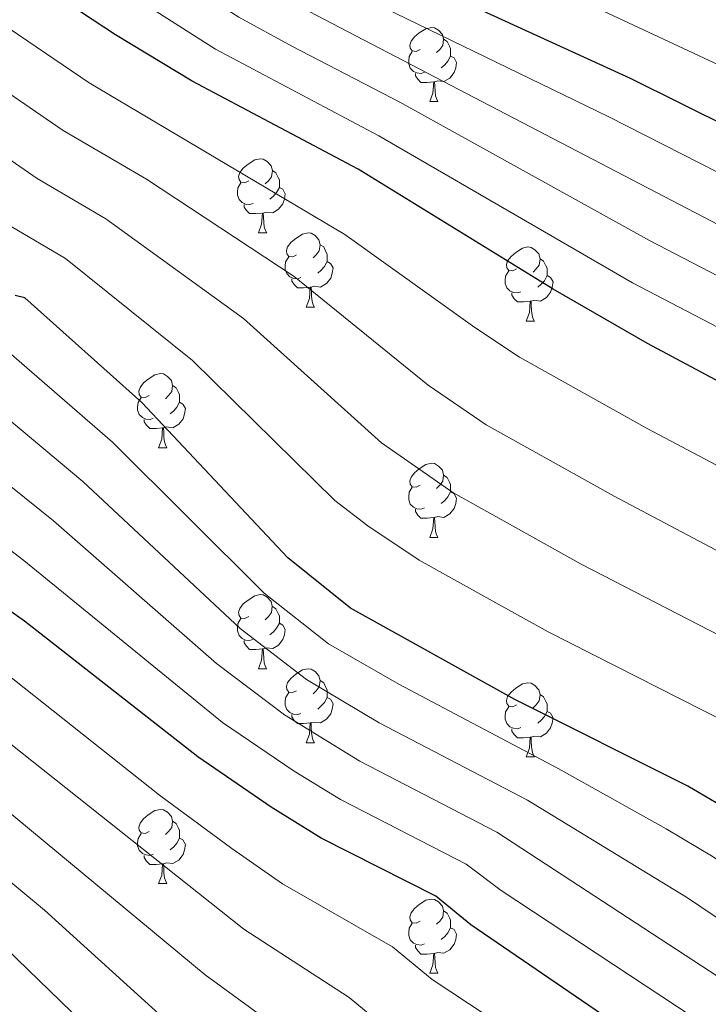
# Model space of a CAD drawing. Units: metres. Extents: x 609341 to 613844, y 4768243 to 4771286.
# Drawn here: x 611830 to 611923, y 4769656 to 4769790 of the extents above; entities that cross this region are included whole.
import ezdxf

# ---------------------------------------------------------------- set-up
doc = ezdxf.new("R2010")
doc.units = ezdxf.units.M
doc.header["$MEASUREMENT"] = 0
for name, color, linetype, lineweight in [('Nivel 36', 7, 'Continuous', 0), ('Nivel 4', 7, 'Continuous', 0), ('Nivel 5', 7, 'Continuous', 0), ('Nivel 61', 7, 'Continuous', 0)]:
    doc.layers.add(name, color=color, linetype=linetype, lineweight=lineweight)

msp = doc.modelspace()

# ---------------------------------------------------------------- linework, layer by layer
at = {"layer": 'Nivel 36', "color": 92, "linetype": 'Continuous', "lineweight": 0}
for p, q in [((611885.73, 4769778.51, 0.01), (611886.85, 4769778.51, 0.01)), ((611862.54, 4769760.74, 0.01), (611863.67, 4769760.74, 0.01)), ((611869.02, 4769750.7, 0.01), (611870.14, 4769750.7, 0.01)), ((611898.79, 4769748.8, 0.01), (611899.91, 4769748.8, 0.01)), ((611849.04, 4769731.66, 0.01), (611850.16, 4769731.66, 0.01)), ((611885.73, 4769719.52, 0.01), (611886.85, 4769719.52, 0.01)), ((611862.54, 4769701.75, 0.01), (611863.66, 4769701.75, 0.01)), ((611869.02, 4769691.71, 0.01), (611870.14, 4769691.71, 0.01)), ((611898.79, 4769689.81, 0.01), (611899.91, 4769689.81, 0.01)), ((611849.04, 4769672.66, 0.01), (611850.16, 4769672.66, 0.01)), ((611885.73, 4769660.52, 0.01), (611886.85, 4769660.52, 0.01))]:
    msp.add_line(p, q, dxfattribs=at)
at = {"layer": 'Nivel 36', "color": 92, "linetype": 'Continuous', "lineweight": 0, "elevation": 0.01, "flags": 128}
for points in [[(611884.43, 4769785.57), (611883.9, 4769785.3), (611883.37, 4769785.36), (611883.1, 4769785.73), (611883.05, 4769786.15), (611883.21, 4769786.67), (611883.69, 4769787.27), (611884.32, 4769787.8), (611885.22, 4769788.38), (611885.97, 4769788.54), (611886.39, 4769788.49), (611886.92, 4769788.17), (611887.45, 4769787.59), (611887.61, 4769786.95), (611887.5, 4769786.1), (611887.08, 4769785.57), (611886.66, 4769785.14)], [(611887.61, 4769786.95), (611888.09, 4769786.63), (611888.4, 4769785.99), (611888.56, 4769785.67), (611888.56, 4769785.09), (611888.56, 4769784.67), (611888.19, 4769783.98), (611887.77, 4769783.5), (611887.29, 4769783.08)], [(611885.01, 4769782.49), (611884.59, 4769782.33), (611884, 4769782.39), (611883.53, 4769782.6), (611883.1, 4769783.02), (611882.89, 4769783.61), (611882.89, 4769784.03), (611882.94, 4769784.61), (611883.37, 4769785.3)], [(611888.56, 4769784.67), (611889.02, 4769784.42), (611889.36, 4769783.8), (611889.25, 4769783.08), (611889.04, 4769782.44), (611888.46, 4769781.7), (611887.66, 4769781.22), (611886.81, 4769781.32), (611886.38, 4769781.19)], [(611886.27, 4769781.19), (611885.38, 4769781.11), (611884.54, 4769781.11), (611884.11, 4769781.54), (611883.79, 4769782.01), (611883.79, 4769782.33)], [(611885.73, 4769778.51), (611886.16, 4769779.67), (611886.27, 4769781.19), (611886.38, 4769781.19), (611886.42, 4769780.61), (611886.45, 4769779.92), (611886.52, 4769779.31), (611886.64, 4769778.91), (611886.85, 4769778.51)], [(611861.24, 4769767.8), (611860.71, 4769767.53), (611860.18, 4769767.59), (611859.92, 4769767.96), (611859.86, 4769768.38), (611860.02, 4769768.9), (611860.5, 4769769.5), (611861.14, 4769770.03), (611862.04, 4769770.61), (611862.78, 4769770.77), (611863.21, 4769770.72), (611863.74, 4769770.4), (611864.27, 4769769.82), (611864.43, 4769769.18), (611864.32, 4769768.33), (611863.89, 4769767.8), (611863.47, 4769767.37)], [(611864.43, 4769769.18), (611864.9, 4769768.86), (611865.22, 4769768.22), (611865.38, 4769767.9), (611865.38, 4769767.32), (611865.38, 4769766.9), (611865.01, 4769766.21), (611864.59, 4769765.73), (611864.11, 4769765.31)], [(611861.83, 4769764.72), (611861.4, 4769764.56), (611860.82, 4769764.62), (611860.34, 4769764.83), (611859.92, 4769765.25), (611859.7, 4769765.84), (611859.7, 4769766.26), (611859.76, 4769766.84), (611860.18, 4769767.53)], [(611865.38, 4769766.9), (611865.83, 4769766.65), (611866.18, 4769766.03), (611866.07, 4769765.31), (611865.86, 4769764.67), (611865.27, 4769763.93), (611864.48, 4769763.45), (611863.63, 4769763.55), (611863.2, 4769763.42)], [(611863.09, 4769763.42), (611862.2, 4769763.34), (611861.35, 4769763.34), (611860.93, 4769763.77), (611860.61, 4769764.24), (611860.61, 4769764.56)], [(611862.54, 4769760.74), (611862.98, 4769761.9), (611863.09, 4769763.42), (611863.2, 4769763.42), (611863.23, 4769762.84), (611863.27, 4769762.15), (611863.34, 4769761.54), (611863.45, 4769761.14), (611863.67, 4769760.74)], [(611867.72, 4769757.76), (611867.19, 4769757.5), (611866.66, 4769757.55), (611866.39, 4769757.92), (611866.34, 4769758.35), (611866.5, 4769758.87), (611866.98, 4769759.46), (611867.61, 4769759.99), (611868.51, 4769760.58), (611869.26, 4769760.74), (611869.68, 4769760.68), (611870.21, 4769760.37), (611870.74, 4769759.78), (611870.9, 4769759.14), (611870.79, 4769758.29), (611870.37, 4769757.76), (611869.95, 4769757.34)], [(611870.9, 4769759.14), (611871.38, 4769758.83), (611871.69, 4769758.19), (611871.85, 4769757.87), (611871.85, 4769757.29), (611871.85, 4769756.86), (611871.48, 4769756.17), (611871.06, 4769755.69), (611870.58, 4769755.27)], [(611897.49, 4769755.86), (611896.96, 4769755.59), (611896.43, 4769755.65), (611896.16, 4769756.02), (611896.11, 4769756.44), (611896.27, 4769756.96), (611896.75, 4769757.56), (611897.38, 4769758.09), (611898.28, 4769758.67), (611899.03, 4769758.83), (611899.45, 4769758.78), (611899.98, 4769758.46), (611900.51, 4769757.88), (611900.67, 4769757.24), (611900.56, 4769756.39), (611900.14, 4769755.86), (611899.72, 4769755.43)], [(611868.3, 4769754.68), (611867.88, 4769754.52), (611867.29, 4769754.58), (611866.82, 4769754.79), (611866.39, 4769755.22), (611866.18, 4769755.8), (611866.18, 4769756.22), (611866.23, 4769756.81), (611866.66, 4769757.5)], [(611871.85, 4769756.86), (611872.31, 4769756.61), (611872.65, 4769756), (611872.54, 4769755.27), (611872.33, 4769754.63), (611871.75, 4769753.89), (611870.95, 4769753.41), (611870.1, 4769753.52), (611869.67, 4769753.39)], [(611900.67, 4769757.24), (611901.15, 4769756.92), (611901.46, 4769756.28), (611901.62, 4769755.96), (611901.62, 4769755.38), (611901.62, 4769754.96), (611901.25, 4769754.27), (611900.83, 4769753.79), (611900.35, 4769753.37)], [(611898.07, 4769752.78), (611897.65, 4769752.62), (611897.06, 4769752.68), (611896.59, 4769752.89), (611896.16, 4769753.31), (611895.95, 4769753.9), (611895.95, 4769754.32), (611896, 4769754.9), (611896.43, 4769755.59)], [(611869.56, 4769753.39), (611868.67, 4769753.3), (611867.83, 4769753.3), (611867.4, 4769753.73), (611867.08, 4769754.21), (611867.08, 4769754.52)], [(611901.62, 4769754.96), (611902.08, 4769754.71), (611902.42, 4769754.09), (611902.31, 4769753.37), (611902.1, 4769752.73), (611901.52, 4769751.99), (611900.72, 4769751.51), (611899.87, 4769751.61), (611899.44, 4769751.48)], [(611869.02, 4769750.7), (611869.45, 4769751.86), (611869.56, 4769753.39), (611869.67, 4769753.39), (611869.71, 4769752.8), (611869.74, 4769752.12), (611869.81, 4769751.5), (611869.93, 4769751.1), (611870.14, 4769750.7)], [(611899.33, 4769751.48), (611898.44, 4769751.4), (611897.6, 4769751.4), (611897.17, 4769751.83), (611896.85, 4769752.3), (611896.85, 4769752.62)], [(611898.79, 4769748.8), (611899.22, 4769749.96), (611899.33, 4769751.48), (611899.44, 4769751.48), (611899.48, 4769750.9), (611899.51, 4769750.21), (611899.58, 4769749.6), (611899.7, 4769749.2), (611899.91, 4769748.8)], [(611847.74, 4769738.72), (611847.21, 4769738.45), (611846.68, 4769738.51), (611846.41, 4769738.88), (611846.36, 4769739.3), (611846.52, 4769739.82), (611847, 4769740.42), (611847.63, 4769740.95), (611848.53, 4769741.53), (611849.28, 4769741.69), (611849.7, 4769741.64), (611850.23, 4769741.32), (611850.76, 4769740.74), (611850.92, 4769740.1), (611850.81, 4769739.25), (611850.39, 4769738.72), (611849.97, 4769738.29)], [(611850.92, 4769740.1), (611851.4, 4769739.78), (611851.71, 4769739.14), (611851.87, 4769738.82), (611851.87, 4769738.24), (611851.87, 4769737.82), (611851.5, 4769737.13), (611851.08, 4769736.65), (611850.6, 4769736.23)], [(611848.32, 4769735.64), (611847.9, 4769735.48), (611847.31, 4769735.54), (611846.84, 4769735.75), (611846.41, 4769736.17), (611846.2, 4769736.76), (611846.2, 4769737.18), (611846.25, 4769737.76), (611846.68, 4769738.45)], [(611851.87, 4769737.82), (611852.33, 4769737.57), (611852.67, 4769736.95), (611852.56, 4769736.23), (611852.35, 4769735.59), (611851.77, 4769734.85), (611850.97, 4769734.37), (611850.12, 4769734.47), (611849.69, 4769734.34)], [(611849.58, 4769734.34), (611848.69, 4769734.26), (611847.85, 4769734.26), (611847.42, 4769734.69), (611847.1, 4769735.16), (611847.1, 4769735.48)], [(611849.04, 4769731.66), (611849.47, 4769732.82), (611849.58, 4769734.34), (611849.69, 4769734.34), (611849.73, 4769733.76), (611849.76, 4769733.07), (611849.83, 4769732.46), (611849.95, 4769732.06), (611850.16, 4769731.66)], [(611884.43, 4769726.58), (611883.9, 4769726.31), (611883.37, 4769726.37), (611883.1, 4769726.74), (611883.05, 4769727.16), (611883.21, 4769727.68), (611883.69, 4769728.28), (611884.32, 4769728.81), (611885.22, 4769729.39), (611885.97, 4769729.55), (611886.39, 4769729.5), (611886.92, 4769729.18), (611887.45, 4769728.6), (611887.61, 4769727.96), (611887.5, 4769727.11), (611887.08, 4769726.58), (611886.66, 4769726.15)], [(611887.61, 4769727.96), (611888.09, 4769727.64), (611888.4, 4769727), (611888.56, 4769726.68), (611888.56, 4769726.1), (611888.56, 4769725.68), (611888.19, 4769724.99), (611887.77, 4769724.51), (611887.29, 4769724.09)], [(611885.01, 4769723.5), (611884.59, 4769723.34), (611884, 4769723.4), (611883.53, 4769723.61), (611883.1, 4769724.03), (611882.89, 4769724.62), (611882.89, 4769725.04), (611882.94, 4769725.62), (611883.37, 4769726.31)], [(611888.56, 4769725.68), (611889.02, 4769725.43), (611889.36, 4769724.81), (611889.25, 4769724.09), (611889.04, 4769723.45), (611888.46, 4769722.71), (611887.66, 4769722.23), (611886.81, 4769722.33), (611886.38, 4769722.2)], [(611886.27, 4769722.2), (611885.38, 4769722.12), (611884.54, 4769722.12), (611884.11, 4769722.55), (611883.79, 4769723.02), (611883.79, 4769723.34)], [(611885.73, 4769719.52), (611886.16, 4769720.68), (611886.27, 4769722.2), (611886.38, 4769722.2), (611886.42, 4769721.62), (611886.45, 4769720.93), (611886.52, 4769720.32), (611886.64, 4769719.92), (611886.85, 4769719.52)], [(611861.24, 4769708.81), (611860.71, 4769708.54), (611860.18, 4769708.6), (611859.92, 4769708.97), (611859.86, 4769709.39), (611860.02, 4769709.91), (611860.5, 4769710.51), (611861.14, 4769711.04), (611862.04, 4769711.62), (611862.78, 4769711.78), (611863.2, 4769711.73), (611863.74, 4769711.41), (611864.26, 4769710.83), (611864.42, 4769710.19), (611864.32, 4769709.34), (611863.89, 4769708.81), (611863.47, 4769708.38)], [(611864.42, 4769710.19), (611864.9, 4769709.87), (611865.22, 4769709.23), (611865.38, 4769708.91), (611865.38, 4769708.33), (611865.38, 4769707.91), (611865, 4769707.22), (611864.58, 4769706.74), (611864.1, 4769706.32)], [(611861.82, 4769705.73), (611861.4, 4769705.57), (611860.82, 4769705.63), (611860.34, 4769705.84), (611859.92, 4769706.26), (611859.7, 4769706.85), (611859.7, 4769707.27), (611859.76, 4769707.85), (611860.18, 4769708.54)], [(611865.38, 4769707.91), (611865.83, 4769707.66), (611866.18, 4769707.04), (611866.06, 4769706.32), (611865.86, 4769705.68), (611865.27, 4769704.94), (611864.48, 4769704.46), (611863.62, 4769704.56), (611863.2, 4769704.43)], [(611863.08, 4769704.43), (611862.2, 4769704.35), (611861.35, 4769704.35), (611860.92, 4769704.78), (611860.6, 4769705.25), (611860.6, 4769705.57)], [(611862.54, 4769701.75), (611862.98, 4769702.91), (611863.08, 4769704.43), (611863.2, 4769704.43), (611863.23, 4769703.85), (611863.26, 4769703.16), (611863.34, 4769702.55), (611863.45, 4769702.15), (611863.66, 4769701.75)], [(611867.72, 4769698.77), (611867.18, 4769698.51), (611866.66, 4769698.56), (611866.39, 4769698.93), (611866.34, 4769699.36), (611866.5, 4769699.88), (611866.98, 4769700.47), (611867.61, 4769701), (611868.51, 4769701.59), (611869.26, 4769701.75), (611869.68, 4769701.69), (611870.21, 4769701.38), (611870.74, 4769700.79), (611870.9, 4769700.15), (611870.79, 4769699.3), (611870.36, 4769698.77), (611869.94, 4769698.35)], [(611870.9, 4769700.15), (611871.38, 4769699.84), (611871.69, 4769699.2), (611871.85, 4769698.88), (611871.85, 4769698.3), (611871.85, 4769697.87), (611871.48, 4769697.18), (611871.06, 4769696.7), (611870.58, 4769696.28)], [(611897.49, 4769696.87), (611896.96, 4769696.6), (611896.43, 4769696.66), (611896.16, 4769697.03), (611896.11, 4769697.45), (611896.27, 4769697.97), (611896.75, 4769698.57), (611897.38, 4769699.1), (611898.28, 4769699.68), (611899.03, 4769699.84), (611899.45, 4769699.79), (611899.98, 4769699.47), (611900.51, 4769698.89), (611900.67, 4769698.25), (611900.56, 4769697.4), (611900.14, 4769696.87), (611899.72, 4769696.44)], [(611868.3, 4769695.69), (611867.88, 4769695.53), (611867.29, 4769695.59), (611866.82, 4769695.8), (611866.39, 4769696.23), (611866.18, 4769696.81), (611866.18, 4769697.23), (611866.23, 4769697.82), (611866.66, 4769698.51)], [(611871.85, 4769697.87), (611872.3, 4769697.62), (611872.65, 4769697.01), (611872.54, 4769696.28), (611872.33, 4769695.64), (611871.74, 4769694.9), (611870.95, 4769694.42), (611870.1, 4769694.53), (611869.67, 4769694.4)], [(611900.67, 4769698.25), (611901.15, 4769697.93), (611901.46, 4769697.29), (611901.62, 4769696.97), (611901.62, 4769696.39), (611901.62, 4769695.97), (611901.25, 4769695.28), (611900.83, 4769694.8), (611900.35, 4769694.38)], [(611898.07, 4769693.79), (611897.65, 4769693.63), (611897.06, 4769693.69), (611896.59, 4769693.9), (611896.16, 4769694.32), (611895.95, 4769694.91), (611895.95, 4769695.33), (611896, 4769695.91), (611896.43, 4769696.6)], [(611869.56, 4769694.4), (611868.67, 4769694.31), (611867.82, 4769694.31), (611867.4, 4769694.74), (611867.08, 4769695.22), (611867.08, 4769695.53)], [(611901.62, 4769695.97), (611902.08, 4769695.72), (611902.42, 4769695.1), (611902.31, 4769694.38), (611902.1, 4769693.74), (611901.52, 4769693), (611900.72, 4769692.52), (611899.87, 4769692.62), (611899.44, 4769692.49)], [(611869.02, 4769691.71), (611869.45, 4769692.87), (611869.56, 4769694.4), (611869.67, 4769694.4), (611869.7, 4769693.81), (611869.74, 4769693.13), (611869.81, 4769692.51), (611869.92, 4769692.11), (611870.14, 4769691.71)], [(611899.33, 4769692.49), (611898.44, 4769692.41), (611897.6, 4769692.41), (611897.17, 4769692.84), (611896.85, 4769693.31), (611896.85, 4769693.63)], [(611898.79, 4769689.81), (611899.22, 4769690.97), (611899.33, 4769692.49), (611899.44, 4769692.49), (611899.48, 4769691.91), (611899.51, 4769691.22), (611899.58, 4769690.61), (611899.7, 4769690.21), (611899.91, 4769689.81)], [(611847.74, 4769679.72), (611847.21, 4769679.46), (611846.68, 4769679.51), (611846.41, 4769679.89), (611846.36, 4769680.31), (611846.52, 4769680.83), (611847, 4769681.42), (611847.63, 4769681.95), (611848.53, 4769682.54), (611849.28, 4769682.7), (611849.7, 4769682.64), (611850.23, 4769682.33), (611850.76, 4769681.74), (611850.92, 4769681.1), (611850.81, 4769680.25), (611850.39, 4769679.72), (611849.97, 4769679.3)], [(611850.92, 4769681.1), (611851.4, 4769680.79), (611851.71, 4769680.15), (611851.87, 4769679.83), (611851.87, 4769679.25), (611851.87, 4769678.82), (611851.5, 4769678.13), (611851.08, 4769677.65), (611850.6, 4769677.23)], [(611848.32, 4769676.64), (611847.9, 4769676.48), (611847.31, 4769676.54), (611846.84, 4769676.75), (611846.41, 4769677.18), (611846.2, 4769677.77), (611846.2, 4769678.19), (611846.25, 4769678.77), (611846.68, 4769679.46)], [(611851.87, 4769678.82), (611852.33, 4769678.57), (611852.67, 4769677.96), (611852.56, 4769677.23), (611852.35, 4769676.59), (611851.77, 4769675.85), (611850.97, 4769675.37), (611850.12, 4769675.48), (611849.69, 4769675.35)], [(611849.58, 4769675.35), (611848.69, 4769675.26), (611847.85, 4769675.26), (611847.42, 4769675.69), (611847.1, 4769676.17), (611847.1, 4769676.48)], [(611849.04, 4769672.66), (611849.47, 4769673.82), (611849.58, 4769675.35), (611849.69, 4769675.35), (611849.73, 4769674.76), (611849.76, 4769674.08), (611849.83, 4769673.46), (611849.95, 4769673.06), (611850.16, 4769672.66)], [(611884.43, 4769667.58), (611883.9, 4769667.32), (611883.37, 4769667.37), (611883.1, 4769667.74), (611883.05, 4769668.17), (611883.21, 4769668.69), (611883.69, 4769669.28), (611884.32, 4769669.81), (611885.22, 4769670.4), (611885.97, 4769670.56), (611886.39, 4769670.5), (611886.92, 4769670.19), (611887.45, 4769669.6), (611887.61, 4769668.96), (611887.5, 4769668.11), (611887.08, 4769667.58), (611886.66, 4769667.16)], [(611887.61, 4769668.96), (611888.09, 4769668.65), (611888.4, 4769668.01), (611888.56, 4769667.69), (611888.56, 4769667.11), (611888.56, 4769666.68), (611888.19, 4769665.99), (611887.77, 4769665.51), (611887.29, 4769665.09)], [(611885.01, 4769664.5), (611884.59, 4769664.34), (611884, 4769664.4), (611883.53, 4769664.61), (611883.1, 4769665.04), (611882.89, 4769665.62), (611882.89, 4769666.04), (611882.94, 4769666.63), (611883.37, 4769667.32)], [(611888.56, 4769666.68), (611889.02, 4769666.43), (611889.36, 4769665.82), (611889.25, 4769665.09), (611889.04, 4769664.45), (611888.46, 4769663.71), (611887.66, 4769663.23), (611886.81, 4769663.34), (611886.38, 4769663.21)], [(611886.27, 4769663.21), (611885.38, 4769663.12), (611884.54, 4769663.12), (611884.11, 4769663.55), (611883.79, 4769664.03), (611883.79, 4769664.34)], [(611885.73, 4769660.52), (611886.16, 4769661.68), (611886.27, 4769663.21), (611886.38, 4769663.21), (611886.42, 4769662.62), (611886.45, 4769661.94), (611886.52, 4769661.32), (611886.64, 4769660.92), (611886.85, 4769660.52)]]:
    msp.add_lwpolyline(points, dxfattribs=at)
at = {"layer": 'Nivel 4', "color": 36, "linetype": 'Continuous', "lineweight": 30, "flags": 128}
for points, elevation in [([(612083.66, 4769648.16), (612071.48, 4769662.65), (612055.46, 4769683.14), (612051.06, 4769687.38), (612038.02, 4769704.98), (612029.38, 4769715.38), (612018.06, 4769727.22), (612005.47, 4769738.64), (611997.06, 4769744.74), (611992.27, 4769747.33), (611987.7, 4769749.38), (611949.6, 4769763.83), (611940.34, 4769768.02), (611912.9, 4769781.62), (611883.39, 4769795.17), (611873.66, 4769800.37), (611863.26, 4769806.75), (611854.94, 4769813.22), (611850.94, 4769816.98), (611840.06, 4769829.46), (611834.27, 4769835.15), (611817.48, 4769853.81)], 550.01), ([(612038.17, 4769650.27), (612018.06, 4769675.94), (612007.84, 4769687.89), (612000.1, 4769695.78), (611988.86, 4769705.78), (611982.58, 4769710.74), (611978.13, 4769713.61), (611946.09, 4769729.24), (611915.22, 4769745.78), (611902.42, 4769753.1), (611876.04, 4769769.34), (611853.58, 4769781.26), (611843.19, 4769787.56), (611833.75, 4769793.81), (611825.78, 4769799.86)], 575.01), ([(612117.54, 4769507.86), (612112.98, 4769514.9), (612106.66, 4769523.7), (612077.26, 4769560.42), (612048.14, 4769590.82), (612033.74, 4769604.9), (612008.58, 4769628.18), (611996.97, 4769638.04), (611981.94, 4769649.38), (611974.9, 4769654.18), (611953.46, 4769666.9), (611934.14, 4769677.38), (611927.58, 4769681.78), (611920.66, 4769685.86), (611897.27, 4769697.58), (611875.01, 4769709.94), (611866.54, 4769716.74), (611846.77, 4769737.77), (611830.94, 4769751.94), (611829.62, 4769752.26)], 600.01), ([(612064.7, 4769510.42), (612048.02, 4769530.82), (612036.78, 4769545.33), (612030.06, 4769552.74), (612001.56, 4769581.61), (611983.18, 4769599.7), (611974.58, 4769607.86), (611967.76, 4769613.65), (611958.42, 4769620.74), (611944.78, 4769629.94), (611939.06, 4769634.42), (611891.3, 4769667.06), (611886.54, 4769670.98), (611871.02, 4769678.82), (611864.27, 4769683.01), (611854.33, 4769689.81), (611830.9, 4769708.18), (611819.42, 4769716.26)], 625.01), ([(612024.7, 4769494.19), (612006.22, 4769514.5), (611995.1, 4769524.42), (611985.97, 4769533.82), (611978.62, 4769541.94), (611968.61, 4769554.86), (611942.62, 4769579.46), (611928.14, 4769592.02), (611910.58, 4769603.46), (611896.58, 4769612.1), (611881.22, 4769620.98), (611869.13, 4769627.4), (611865.02, 4769630.26), (611852.02, 4769640.98), (611828.42, 4769663.86)], 650.01)]:
    msp.add_lwpolyline(points, dxfattribs=dict(at, elevation=elevation))
at = {"layer": 'Nivel 5', "color": 36, "linetype": 'Continuous', "lineweight": 0, "flags": 128}
for points, elevation in [([(612087.67, 4769652.15), (612069.25, 4769674.03), (612059.12, 4769686.71), (612052, 4769694.87), (612042.55, 4769707.91), (612033.32, 4769719.33), (612018.56, 4769735.67), (612010.36, 4769744.03), (612001.51, 4769751.79), (611995.91, 4769755.95), (611986.68, 4769760.56), (611971.98, 4769766.15), (611952.62, 4769772.29), (611929.64, 4769781.25), (611886.72, 4769801.29), (611877.18, 4769806.4), (611866.8, 4769812.69), (611859.33, 4769818.44), (611855.22, 4769822.08), (611844.97, 4769833.33), (611839.21, 4769838.97), (611821.83, 4769858.3)], 545.01), ([(612079.27, 4769643.68), (612066.64, 4769658.16), (612050.15, 4769678.93), (612046.02, 4769683.11), (612032.73, 4769700.69), (612024.38, 4769710.59), (612013.72, 4769721.59), (612000.89, 4769733.06), (611993.28, 4769738.51), (611984.89, 4769742.66), (611946.25, 4769758.33), (611937.09, 4769762.62), (611909.96, 4769776.44), (611881.04, 4769790.47), (611871.48, 4769795.57), (611860.47, 4769802.17), (611851.76, 4769808.64), (611847.5, 4769812.35), (611843.28, 4769816.57), (611835.81, 4769824.97), (611830.35, 4769830.37), (611813.41, 4769851.56)], 555.01), ([(612061.81, 4769653.66), (612044.84, 4769674.72), (612040.97, 4769678.83), (612027.44, 4769696.4), (612019.37, 4769705.81), (612009.38, 4769715.97), (611996.31, 4769727.48), (611989.49, 4769732.28), (611982.08, 4769735.95), (611954.23, 4769747.71), (611942.9, 4769752.83), (611924.92, 4769761.79), (611869.31, 4769790.77), (611857.68, 4769797.59), (611848.58, 4769804.06), (611838.91, 4769812.39), (611831.56, 4769820.48), (611826.44, 4769825.58)], 560.01), ([(612056.97, 4769649.17), (612050.09, 4769657.19), (612039.53, 4769670.51), (612035.92, 4769674.56), (612022.15, 4769692.11), (612014.36, 4769701.03), (612005.05, 4769710.35), (611991.74, 4769721.9), (611985.7, 4769726.06), (611979.26, 4769729.23), (611951.52, 4769741.55), (611930.57, 4769751.84), (611915.5, 4769759.71), (611881.69, 4769778.42), (611867.14, 4769785.97), (611859.91, 4769789.95), (611849.64, 4769796.46), (611840.63, 4769803.08), (611834.53, 4769808.21), (611822.53, 4769820.79)], 565.01), ([(612044.98, 4769652.79), (612023.47, 4769679.83), (612013.24, 4769692.08), (612005.27, 4769700.42), (611993.22, 4769711.41), (611987.16, 4769716.32), (611981.91, 4769719.83), (611948.8, 4769735.4), (611913.19, 4769753.99), (611878.86, 4769773.88), (611856.74, 4769785.6), (611842.21, 4769794.9), (611837.19, 4769798.44), (611830.16, 4769804.04)], 570.01), ([(612169.71, 4769509.86), (612155.34, 4769530.36), (612147.44, 4769539.54), (612144.83, 4769542.09), (612133.36, 4769553.3), (612120.06, 4769565.16), (612102.38, 4769582.69), (612074.07, 4769605.77), (612056.84, 4769620.88), (612042.39, 4769635.16), (612034.27, 4769643.76), (612013.05, 4769668.96), (611998.45, 4769684), (611991.22, 4769690.64), (611976.76, 4769701.97), (611968.72, 4769706.49), (611941.01, 4769720.57), (611915.17, 4769734.24), (611897.89, 4769743.93), (611891.83, 4769747.92), (611874.26, 4769760.52), (611839.66, 4769781.07), (611828.94, 4769788.3)], 580.01), ([(612164.28, 4769498.21), (612146.75, 4769523.58), (612144.9, 4769525.87), (612138.83, 4769533.38), (612131.88, 4769540.96), (612113.58, 4769558.7), (612096.1, 4769577.12), (612069.68, 4769599.85), (612064.04, 4769605.28), (612051.99, 4769615.99), (612028.8, 4769638.98), (612008.03, 4769661.98), (611992.56, 4769676.55), (611986.07, 4769682.17), (611970.94, 4769693.2), (611910.7, 4769725.08), (611893.36, 4769734.77), (611885.51, 4769740.13), (611867.38, 4769754.83), (611847.4, 4769768), (611836.13, 4769774.59), (611824.13, 4769782.79)], 585.01), ([(612144.99, 4769506.82), (612132.01, 4769525.27), (612123.48, 4769535.21), (612107.11, 4769552.24), (612089.82, 4769571.55), (612065.29, 4769593.93), (612058.74, 4769600.46), (612047.13, 4769611.1), (612023.33, 4769634.2), (612014.43, 4769643.68), (612003.01, 4769655.01), (611980.93, 4769673.71), (611965.11, 4769684.43), (611944.55, 4769695.38), (611938.81, 4769698.9), (611930.84, 4769703.21), (611906.22, 4769715.91), (611888.84, 4769725.61), (611879.19, 4769732.33), (611860.51, 4769749.15), (611841.91, 4769762.65), (611832.6, 4769768.1), (611819.32, 4769777.28)], 590.01), ([(612133.11, 4769505.15), (612126.14, 4769514.45), (612122.5, 4769520.08), (612115.07, 4769529.45), (612100.64, 4769545.77), (612083.54, 4769565.99), (612060.9, 4769588.01), (612053.44, 4769595.64), (612009.6, 4769637.55), (611998, 4769648.03), (611987.87, 4769656.21), (611975.78, 4769665.25), (611959.29, 4769675.67), (611939.34, 4769686.38), (611933.2, 4769690.34), (611925.75, 4769694.54), (611901.75, 4769706.74), (611893.87, 4769711.1), (611884.31, 4769716.45), (611877.37, 4769721.08), (611872.87, 4769724.53), (611853.64, 4769743.46), (611836.43, 4769757.29), (611829.06, 4769761.62)], 595.01), ([(612131.14, 4769474.96), (612099.99, 4769518.65), (612070.8, 4769555.29), (612063.63, 4769563.18), (612042.42, 4769585.34), (612028.09, 4769599.45), (612004.31, 4769621.74), (611995.69, 4769629.29), (611977.24, 4769643.65), (611970.78, 4769648.05), (611955.98, 4769657.28), (611931, 4769671.61), (611924.1, 4769676.26), (611917.74, 4769680.08), (611903.11, 4769688.26), (611881.53, 4769699.65), (611872.03, 4769705.12), (611863.31, 4769711.97), (611842.78, 4769732.43), (611827.06, 4769746.03)], 605.01), ([(612100.87, 4769503.6), (612086.13, 4769523.07), (612064.34, 4769550.16), (612056.92, 4769558.71), (612036.69, 4769579.86), (612022.43, 4769594), (611998.56, 4769616.68), (611990.41, 4769623.94), (611982.89, 4769630.09), (611972.54, 4769637.92), (611951.75, 4769651.57), (611927.85, 4769665.84), (611920.62, 4769670.73), (611898.97, 4769683.94), (611878.9, 4769694.44), (611869.06, 4769700.3), (611860.08, 4769707.2), (611838.79, 4769727.09), (611823.18, 4769740.12)], 610.01), ([(612083.01, 4769499.29), (612071.84, 4769514.63), (612043.49, 4769549.79), (612036.04, 4769557.88), (612025.25, 4769568.89), (611987.05, 4769606.55), (611979.86, 4769613.22), (611972.8, 4769619.13), (611963.13, 4769626.47), (611948.74, 4769636.05), (611943.29, 4769640.13), (611895.39, 4769671.71), (611890.68, 4769675.3), (611873.65, 4769684.03), (611867.37, 4769687.87), (611857.69, 4769694.46), (611830.8, 4769716.4), (611808.13, 4769733.76)], 620.01), ([(612089.78, 4769504.21), (612078.98, 4769518.85), (612050.2, 4769554.25), (612030.97, 4769574.38), (612000.86, 4769603.92), (611985.13, 4769618.58), (611977.85, 4769624.61), (611967.83, 4769632.19), (611947.52, 4769645.85), (611924.71, 4769660.07), (611894.83, 4769679.62), (611876.28, 4769689.23), (611866.09, 4769695.48), (611856.86, 4769702.43), (611834.8, 4769721.74), (611819.3, 4769734.21)], 615.01), ([(611760.75, 4769726.37), (611770.38, 4769716.44), (611777.74, 4769710.41), (611792.47, 4769700.91), (611814.84, 4769684.63), (611833.6, 4769669.05), (611850.08, 4769654.11), (611870.28, 4769637.62), (611874.86, 4769634.45), (611881, 4769631.18), (611900.95, 4769619.38), (611915.45, 4769610.21), (611934.2, 4769597.76), (611949.01, 4769585.14), (611975.2, 4769560.21), (611985.4, 4769547.66), (611992.68, 4769539.74), (612001.39, 4769530.79), (612012.33, 4769520.66), (612030.8, 4769499.75)], 645.01), ([(611826.89, 4769702.29), (611849.15, 4769684.61), (611858.95, 4769677.39), (611865.79, 4769672.64), (611880.7, 4769664.11), (611886.05, 4769659.7), (611922.61, 4769635.52), (611952.37, 4769614.99), (611961.98, 4769607.47), (611968.19, 4769602.18), (611994.97, 4769576.26)], 630.01), ([(611822.87, 4769696.4), (611860.55, 4769666.47), (611874.85, 4769657.23), (611880.79, 4769652.34), (611918.54, 4769628.16), (611946.31, 4769609.25), (611961.8, 4769596.5)], 635.01), ([(611818.86, 4769690.52), (611855.32, 4769660.29), (611869, 4769650.36), (611875.54, 4769644.98), (611880.59, 4769641.49), (611885.2, 4769639.05), (611905.32, 4769626.67), (611924.97, 4769613.89), (611940.26, 4769603.51), (611955.41, 4769590.82), (611981.79, 4769565.56), (611992.17, 4769553.37), (611999.39, 4769545.66), (612007.68, 4769537.17), (612018.44, 4769526.83), (612036.9, 4769505.32)], 640.01)]:
    msp.add_lwpolyline(points, dxfattribs=dict(at, elevation=elevation))
at = {"layer": 'Nivel 61', "color": 250, "linetype": 'Continuous', "lineweight": 0}
msp.add_3dface([(610263.77, 4768649.31, 0.01), (610226.39, 4770962.86, 0.01), (613618.08, 4771018.45, 0.01), (613656.61, 4768704.89, 0.01)], dxfattribs=at)

doc.saveas('drawing.dxf')
